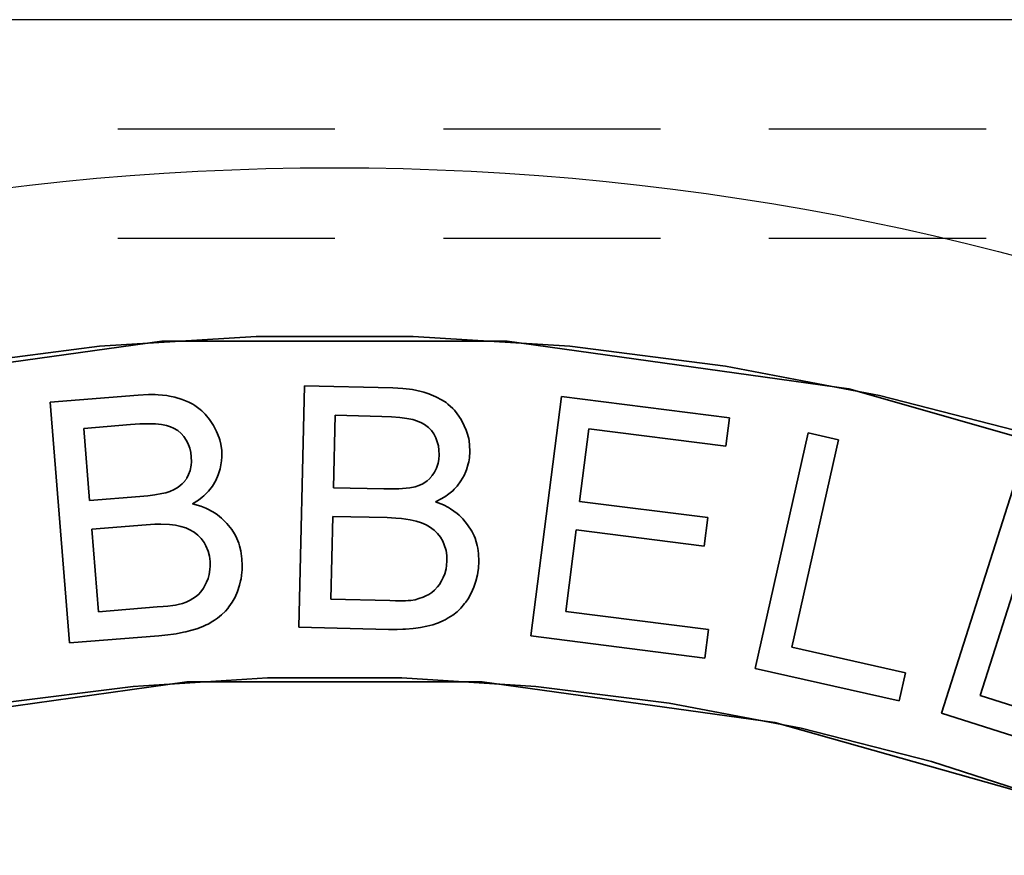
# Model space of a CAD drawing. Units: millimetres. Extents: x 700 to 1583, y 556 to 1341.
# Drawn here: x 1118 to 1133, y 820 to 832 of the extents above; entities that cross this region are included whole.
import ezdxf

# ---------------------------------------------------------------- set-up
doc = ezdxf.new("R2010")
doc.units = ezdxf.units.MM
doc.linetypes.add('HIDDEN2', pattern=[4.7625, 3.175, -1.5875])
doc.linetypes.add('LT_0', pattern=[0])
doc.layers.add('Default', color=7, linetype='Continuous')
doc.layers.add('IK81DIST32US', color=7, linetype='Continuous')

# ---------------------------------------------------------------- blocks, each defined once
blk = doc.blocks.new('text')
at = {"layer": 'Default', "color": 7, "linetype": 'LT_0', "lineweight": 35, "ltscale": 18.180687, "transparency": 33554687}
for p, q in [((278.578, 20.334), (276.286, 20.189)), ((280.874, 20.334), (278.578, 20.334)), ((283.166, 20.189), (280.874, 20.334)), ((272.202, 19.566), (277.202, 20.265)), ((276.286, 20.189), (274.009, 19.9)), ((277.202, 20.265), (282.25, 20.265)), ((282.25, 20.265), (287.25, 19.566)), ((285.443, 19.9), (283.166, 20.189)), ((287.698, 19.468), (285.443, 19.9)), ((279.204, 16.078), (279.285, 19.611)), ((279.285, 19.611), (280.576, 19.581)), ((275.567, 19.371), (276.854, 19.475)), ((276.854, 19.475), (277.005, 19.483)), ((277.005, 19.483), (277.1, 19.482)), ((277.145, 19.48), (277.1, 19.482)), ((277.145, 19.48), (277.274, 19.468)), ((277.274, 19.468), (277.314, 19.461)), ((277.391, 19.445), (277.314, 19.461)), ((277.391, 19.445), (277.498, 19.412)), ((280.576, 19.581), (280.727, 19.573)), ((280.727, 19.573), (280.821, 19.563)), ((280.866, 19.556), (280.821, 19.563)), ((280.866, 19.556), (280.992, 19.53)), ((280.992, 19.53), (281.032, 19.52)), ((281.107, 19.495), (281.032, 19.52)), ((281.107, 19.495), (281.209, 19.452)), ((281.209, 19.452), (281.301, 19.403)), ((282.599, 15.951), (283.044, 19.456)), ((283.044, 19.456), (285.504, 19.144)), ((287.25, 19.566), (292.105, 18.183)), ((289.922, 18.895), (287.698, 19.468)), ((275.851, 15.85), (275.567, 19.371)), ((277.498, 19.412), (277.594, 19.373)), ((277.594, 19.373), (277.654, 19.342)), ((277.682, 19.324), (277.654, 19.342)), ((277.682, 19.324), (277.762, 19.266)), ((281.301, 19.403), (281.357, 19.366)), ((281.384, 19.345), (281.357, 19.366)), ((281.384, 19.345), (281.457, 19.279)), ((277.762, 19.266), (277.787, 19.244)), ((277.834, 19.197), (277.787, 19.244)), ((277.834, 19.197), (277.897, 19.119)), ((279.709, 18.12), (279.734, 19.18)), ((279.734, 19.18), (280.416, 19.164)), ((280.557, 19.159), (280.416, 19.164)), ((280.557, 19.159), (280.68, 19.149)), ((281.457, 19.279), (281.479, 19.255)), ((281.521, 19.203), (281.479, 19.255)), ((281.521, 19.203), (281.576, 19.119)), ((276.058, 18.989), (276.739, 19.044)), ((276.879, 19.053), (276.739, 19.044)), ((276.879, 19.053), (277.002, 19.056)), ((277.108, 19.053), (277.002, 19.056)), ((277.195, 19.044), (277.108, 19.053)), ((277.266, 19.029), (277.195, 19.044)), ((277.328, 19.012), (277.266, 19.029)), ((277.372, 18.992), (277.328, 19.012)), ((277.897, 19.119), (277.955, 19.031)), ((277.955, 19.031), (277.987, 18.972)), ((280.784, 19.135), (280.68, 19.149)), ((280.871, 19.117), (280.784, 19.135)), ((280.939, 19.095), (280.871, 19.117)), ((280.999, 19.071), (280.939, 19.095)), ((281.041, 19.047), (280.999, 19.071)), ((281.101, 19.003), (281.041, 19.047)), ((281.576, 19.119), (281.624, 19.025)), ((281.624, 19.025), (281.65, 18.963)), ((285.504, 19.144), (285.451, 18.727)), ((276.143, 17.933), (276.058, 18.989)), ((277.436, 18.955), (277.372, 18.992)), ((277.482, 18.915), (277.436, 18.955)), ((277.523, 18.868), (277.482, 18.915)), ((277.558, 18.816), (277.523, 18.868)), ((278.001, 18.942), (277.987, 18.972)), ((278.001, 18.942), (278.037, 18.851)), ((281.143, 18.959), (281.101, 19.003)), ((281.178, 18.908), (281.143, 18.959)), ((281.207, 18.852), (281.178, 18.908)), ((281.662, 18.932), (281.65, 18.963)), ((281.662, 18.932), (281.688, 18.838)), ((283.446, 18.981), (283.311, 17.92)), ((285.451, 18.727), (283.446, 18.981)), ((285.876, 15.477), (286.652, 18.924)), ((286.652, 18.924), (287.099, 18.823)), ((277.579, 18.772), (277.558, 18.816)), ((277.607, 18.7), (277.579, 18.772)), ((278.037, 18.851), (278.046, 18.82)), ((278.061, 18.758), (278.046, 18.82)), ((278.061, 18.758), (278.075, 18.664)), ((281.224, 18.807), (281.207, 18.852)), ((281.245, 18.732), (281.224, 18.807)), ((281.253, 18.668), (281.245, 18.732)), ((281.688, 18.838), (281.694, 18.806)), ((281.702, 18.743), (281.694, 18.806)), ((281.702, 18.743), (281.706, 18.648)), ((287.099, 18.823), (286.415, 15.786)), ((277.623, 18.637), (277.607, 18.7)), ((277.631, 18.57), (277.623, 18.637)), ((278.075, 18.664), (278.077, 18.573)), ((281.25, 18.531), (281.255, 18.601)), ((281.255, 18.601), (281.253, 18.668)), ((281.706, 18.648), (281.699, 18.557)), ((277.614, 18.371), (277.629, 18.448)), ((277.629, 18.448), (277.633, 18.5)), ((277.633, 18.5), (277.631, 18.57)), ((278.069, 18.484), (278.052, 18.396)), ((278.069, 18.484), (278.073, 18.513)), ((278.077, 18.573), (278.073, 18.513)), ((281.217, 18.404), (281.24, 18.48)), ((281.24, 18.48), (281.25, 18.531)), ((281.682, 18.469), (281.656, 18.384)), ((281.682, 18.469), (281.689, 18.498)), ((281.699, 18.557), (281.689, 18.498)), ((277.563, 18.258), (277.592, 18.313)), ((277.592, 18.313), (277.614, 18.371)), ((278.025, 18.31), (277.988, 18.225)), ((278.025, 18.31), (278.044, 18.367)), ((278.052, 18.396), (278.044, 18.367)), ((281.155, 18.297), (281.19, 18.349)), ((281.19, 18.349), (281.217, 18.404)), ((281.62, 18.301), (281.574, 18.221)), ((281.62, 18.301), (281.645, 18.356)), ((281.656, 18.384), (281.645, 18.356)), ((277.438, 18.126), (277.497, 18.175)), ((277.988, 18.225), (277.941, 18.145)), ((280.957, 18.152), (280.906, 18.135)), ((280.957, 18.152), (281.017, 18.179)), ((281.017, 18.179), (281.081, 18.221)), ((281.574, 18.221), (281.519, 18.145)), ((288.602, 14.821), (289.676, 18.186)), ((276.88, 17.992), (276.996, 18.003)), ((276.996, 18.003), (277.097, 18.016)), ((277.201, 18.034), (277.097, 18.016)), ((277.201, 18.034), (277.257, 18.047)), ((277.257, 18.047), (277.315, 18.066)), ((277.315, 18.066), (277.381, 18.093)), ((277.381, 18.093), (277.438, 18.126)), ((277.883, 18.07), (277.816, 18.001)), ((277.883, 18.07), (277.904, 18.094)), ((277.941, 18.145), (277.904, 18.094)), ((279.709, 18.12), (280.448, 18.103)), ((280.448, 18.103), (280.565, 18.102)), ((280.565, 18.102), (280.667, 18.105)), ((280.772, 18.112), (280.667, 18.105)), ((280.772, 18.112), (280.829, 18.119)), ((280.829, 18.119), (280.906, 18.135)), ((281.38, 18.016), (281.353, 17.997)), ((281.454, 18.077), (281.38, 18.016)), ((281.454, 18.077), (281.477, 18.099)), ((281.519, 18.145), (281.477, 18.099)), ((290.113, 18.047), (289.167, 15.082)), ((276.143, 17.933), (276.88, 17.992)), ((277.738, 17.939), (277.649, 17.882)), ((277.649, 17.882), (277.77, 17.848)), ((277.738, 17.939), (277.791, 17.98)), ((277.816, 18.001), (277.791, 17.98)), ((281.296, 17.961), (281.202, 17.914)), ((281.202, 17.914), (281.319, 17.868)), ((281.296, 17.961), (281.353, 17.997)), ((281.319, 17.868), (281.391, 17.831)), ((283.311, 17.92), (285.186, 17.682)), ((277.77, 17.848), (277.845, 17.819)), ((277.881, 17.803), (277.845, 17.819)), ((277.881, 17.803), (277.981, 17.746)), ((277.981, 17.746), (278.013, 17.724)), ((278.072, 17.677), (278.013, 17.724)), ((281.424, 17.811), (281.391, 17.831)), ((281.424, 17.811), (281.518, 17.744)), ((281.518, 17.744), (281.547, 17.72)), ((281.601, 17.667), (281.547, 17.72)), ((276.177, 17.514), (276.97, 17.578)), ((277.095, 17.586), (276.97, 17.578)), ((277.183, 17.586), (277.095, 17.586)), ((277.183, 17.586), (277.31, 17.581)), ((277.4, 17.57), (277.31, 17.581)), ((277.479, 17.552), (277.4, 17.57)), ((278.072, 17.677), (278.151, 17.597)), ((278.151, 17.597), (278.223, 17.508)), ((279.672, 16.488), (279.7, 17.7)), ((279.7, 17.7), (280.495, 17.682)), ((280.62, 17.677), (280.495, 17.682)), ((280.707, 17.668), (280.62, 17.677)), ((280.833, 17.65), (280.707, 17.668)), ((280.922, 17.63), (280.833, 17.65)), ((280.998, 17.604), (280.922, 17.63)), ((281.066, 17.576), (280.998, 17.604)), ((281.114, 17.549), (281.066, 17.576)), ((281.601, 17.667), (281.672, 17.579)), ((281.672, 17.579), (281.734, 17.483)), ((285.186, 17.682), (285.133, 17.266)), ((276.275, 16.305), (276.177, 17.514)), ((277.549, 17.531), (277.479, 17.552)), ((277.599, 17.509), (277.549, 17.531)), ((277.673, 17.468), (277.599, 17.509)), ((277.726, 17.425), (277.673, 17.468)), ((278.223, 17.508), (278.263, 17.444)), ((278.28, 17.411), (278.263, 17.444)), ((281.183, 17.5), (281.114, 17.549)), ((281.232, 17.452), (281.183, 17.5)), ((281.275, 17.397), (281.232, 17.452)), ((281.734, 17.483), (281.767, 17.415)), ((283.258, 17.504), (283.107, 16.31)), ((285.133, 17.266), (283.258, 17.504)), ((277.775, 17.375), (277.726, 17.425)), ((277.817, 17.318), (277.775, 17.375)), ((277.843, 17.27), (277.817, 17.318)), ((278.28, 17.411), (278.324, 17.307)), ((278.324, 17.307), (278.336, 17.271)), ((281.31, 17.336), (281.275, 17.397)), ((281.331, 17.286), (281.31, 17.336)), ((281.357, 17.202), (281.331, 17.286)), ((281.781, 17.381), (281.767, 17.415)), ((281.781, 17.381), (281.814, 17.273)), ((277.876, 17.19), (277.843, 17.27)), ((277.895, 17.118), (277.876, 17.19)), ((278.355, 17.196), (278.336, 17.271)), ((278.355, 17.196), (278.371, 17.078)), ((281.367, 17.129), (281.357, 17.202)), ((281.814, 17.273), (281.822, 17.236)), ((281.833, 17.159), (281.822, 17.236)), ((281.833, 17.159), (281.837, 17.04)), ((277.905, 17.04), (277.895, 17.118)), ((277.907, 16.974), (277.905, 17.04)), ((278.371, 17.078), (278.375, 16.98)), ((281.365, 16.984), (281.37, 17.051)), ((281.37, 17.051), (281.367, 17.129)), ((281.837, 17.04), (281.831, 16.942)), ((277.877, 16.793), (277.893, 16.85)), ((277.893, 16.85), (277.904, 16.924)), ((277.904, 16.924), (277.907, 16.974)), ((278.371, 16.883), (278.358, 16.788)), ((278.371, 16.883), (278.373, 16.915)), ((278.375, 16.98), (278.373, 16.915)), ((281.316, 16.808), (281.338, 16.862)), ((281.338, 16.862), (281.357, 16.935)), ((281.357, 16.935), (281.365, 16.984)), ((281.816, 16.847), (281.822, 16.878)), ((281.831, 16.942), (281.822, 16.878)), ((277.83, 16.687), (277.854, 16.739)), ((277.854, 16.739), (277.877, 16.793)), ((278.336, 16.695), (278.351, 16.757)), ((278.358, 16.788), (278.351, 16.757)), ((281.233, 16.672), (281.259, 16.706)), ((281.259, 16.706), (281.288, 16.757)), ((281.288, 16.757), (281.316, 16.808)), ((281.763, 16.663), (281.784, 16.723)), ((281.794, 16.753), (281.784, 16.723)), ((281.816, 16.847), (281.794, 16.753)), ((277.734, 16.558), (277.77, 16.596)), ((277.77, 16.596), (277.809, 16.649)), ((277.809, 16.649), (277.83, 16.687)), ((278.306, 16.603), (278.27, 16.52)), ((278.336, 16.695), (278.306, 16.603)), ((281.106, 16.56), (281.149, 16.589)), ((281.149, 16.589), (281.189, 16.622)), ((281.189, 16.622), (281.233, 16.672)), ((281.724, 16.575), (281.678, 16.496)), ((281.763, 16.663), (281.724, 16.575)), ((277.44, 16.409), (277.5, 16.427)), ((277.5, 16.427), (277.555, 16.447)), ((277.555, 16.447), (277.5, 16.427)), ((277.616, 16.476), (277.555, 16.447)), ((277.616, 16.476), (277.652, 16.497)), ((277.652, 16.497), (277.693, 16.525)), ((277.693, 16.525), (277.734, 16.558)), ((278.228, 16.444), (278.181, 16.375)), ((278.228, 16.444), (278.242, 16.468)), ((278.27, 16.52), (278.242, 16.468)), ((279.672, 16.488), (280.533, 16.468)), ((280.533, 16.468), (280.617, 16.467)), ((280.617, 16.467), (280.69, 16.466)), ((280.69, 16.466), (280.763, 16.467)), ((280.763, 16.467), (280.802, 16.468)), ((280.802, 16.468), (280.841, 16.471)), ((280.841, 16.471), (280.903, 16.482)), ((280.903, 16.482), (280.96, 16.497)), ((280.96, 16.497), (280.903, 16.482)), ((281.024, 16.52), (280.96, 16.497)), ((281.024, 16.52), (281.062, 16.536)), ((281.062, 16.536), (281.106, 16.56)), ((281.629, 16.424), (281.575, 16.36)), ((281.629, 16.424), (281.646, 16.447)), ((281.678, 16.496), (281.646, 16.447)), ((276.275, 16.305), (277.133, 16.375)), ((277.133, 16.375), (277.217, 16.382)), ((277.217, 16.382), (277.289, 16.389)), ((277.289, 16.389), (277.362, 16.397)), ((277.362, 16.397), (277.401, 16.402)), ((277.44, 16.409), (277.401, 16.402)), ((278.129, 16.313), (278.071, 16.259)), ((278.129, 16.313), (278.164, 16.354)), ((278.181, 16.375), (278.164, 16.354)), ((281.517, 16.304), (281.454, 16.256)), ((281.517, 16.304), (281.556, 16.341)), ((281.575, 16.36), (281.556, 16.341)), ((283.107, 16.31), (285.195, 16.045)), ((277.947, 16.166), (277.875, 16.126)), ((277.947, 16.166), (277.969, 16.18)), ((278.012, 16.21), (277.969, 16.18)), ((278.071, 16.259), (278.012, 16.21)), ((281.164, 16.116), (281.219, 16.134)), ((281.245, 16.144), (281.219, 16.134)), ((281.321, 16.177), (281.245, 16.144)), ((281.321, 16.177), (281.345, 16.189)), ((281.39, 16.214), (281.345, 16.189)), ((281.454, 16.256), (281.39, 16.214)), ((277.518, 16.005), (277.407, 15.984)), ((277.518, 16.005), (277.553, 16.013)), ((277.62, 16.029), (277.553, 16.013)), ((277.712, 16.057), (277.62, 16.029)), ((277.797, 16.089), (277.712, 16.057)), ((277.797, 16.089), (277.85, 16.113)), ((277.875, 16.126), (277.85, 16.113)), ((280.514, 16.048), (279.204, 16.078)), ((280.644, 16.048), (280.514, 16.048)), ((280.644, 16.048), (280.726, 16.05)), ((280.765, 16.052), (280.726, 16.05)), ((280.878, 16.061), (280.765, 16.052)), ((280.878, 16.061), (280.913, 16.065)), ((280.981, 16.074), (280.913, 16.065)), ((281.076, 16.093), (280.981, 16.074)), ((281.164, 16.116), (281.076, 16.093)), ((285.195, 16.045), (285.142, 15.628)), ((277.157, 15.955), (275.851, 15.85)), ((277.287, 15.968), (277.157, 15.955)), ((277.287, 15.968), (277.368, 15.979)), ((277.407, 15.984), (277.368, 15.979)), ((285.142, 15.628), (282.599, 15.951)), ((286.415, 15.786), (288.077, 15.412)), ((287.984, 15.002), (285.876, 15.477)), ((288.077, 15.412), (287.984, 15.002)), ((277.565, 15.278), (273.284, 14.684)), ((278.743, 15.337), (276.781, 15.214)), ((281.887, 15.278), (277.565, 15.278)), ((280.709, 15.337), (278.743, 15.337)), ((282.671, 15.214), (280.709, 15.337)), ((286.168, 14.684), (281.887, 15.278)), ((276.781, 15.214), (274.831, 14.968)), ((284.621, 14.968), (282.671, 15.214)), ((289.167, 15.082), (290.789, 14.564)), ((286.552, 14.601), (284.621, 14.968)), ((290.661, 14.163), (288.602, 14.821)), ((290.327, 13.509), (286.168, 14.684)), ((288.457, 14.114), (286.552, 14.601)), ((290.327, 13.509), (288.457, 14.114))]:
    blk.add_line(p, q, dxfattribs=at)
at = {"layer": 'Default', "color": 254, "linetype": 'LT_0', "lineweight": 0, "true_color": 0xe5e5e5, "transparency": 33554687}
for p, q in [((277.202, 20.265), (272.202, 19.566)), ((272.202, 19.566), (277.202, 20.265)), ((282.25, 20.265), (277.202, 20.265)), ((277.202, 20.265), (282.25, 20.265)), ((287.25, 19.566), (282.25, 20.265)), ((282.25, 20.265), (287.25, 19.566)), ((279.285, 19.611), (279.204, 16.078)), ((279.204, 16.078), (279.285, 19.611)), ((279.204, 16.078), (279.285, 19.611)), ((280.576, 19.581), (279.285, 19.611)), ((279.285, 19.611), (280.576, 19.581)), ((279.285, 19.611), (280.576, 19.581)), ((276.854, 19.475), (275.567, 19.371)), ((275.567, 19.371), (276.854, 19.475)), ((275.567, 19.371), (276.854, 19.475)), ((277.005, 19.483), (276.854, 19.475)), ((276.854, 19.475), (277.005, 19.483)), ((276.854, 19.475), (277.005, 19.483)), ((277.1, 19.482), (277.005, 19.483)), ((277.005, 19.483), (277.1, 19.482)), ((277.005, 19.483), (277.1, 19.482)), ((277.145, 19.48), (277.1, 19.482)), ((277.1, 19.482), (277.145, 19.48)), ((277.1, 19.482), (277.145, 19.48)), ((277.274, 19.468), (277.145, 19.48)), ((277.145, 19.48), (277.274, 19.468)), ((277.145, 19.48), (277.274, 19.468)), ((277.314, 19.461), (277.274, 19.468)), ((277.274, 19.468), (277.314, 19.461)), ((277.274, 19.468), (277.314, 19.461)), ((277.391, 19.445), (277.314, 19.461)), ((277.314, 19.461), (277.391, 19.445)), ((277.314, 19.461), (277.391, 19.445)), ((277.498, 19.412), (277.391, 19.445)), ((277.391, 19.445), (277.498, 19.412)), ((277.391, 19.445), (277.498, 19.412)), ((280.727, 19.573), (280.576, 19.581)), ((280.576, 19.581), (280.727, 19.573)), ((280.576, 19.581), (280.727, 19.573)), ((280.821, 19.563), (280.727, 19.573)), ((280.727, 19.573), (280.821, 19.563)), ((280.727, 19.573), (280.821, 19.563)), ((280.866, 19.556), (280.821, 19.563)), ((280.821, 19.563), (280.866, 19.556)), ((280.821, 19.563), (280.866, 19.556)), ((280.992, 19.53), (280.866, 19.556)), ((280.866, 19.556), (280.992, 19.53)), ((280.866, 19.556), (280.992, 19.53)), ((281.032, 19.52), (280.992, 19.53)), ((280.992, 19.53), (281.032, 19.52)), ((280.992, 19.53), (281.032, 19.52)), ((281.107, 19.495), (281.032, 19.52)), ((281.032, 19.52), (281.107, 19.495)), ((281.032, 19.52), (281.107, 19.495)), ((281.209, 19.452), (281.107, 19.495)), ((281.107, 19.495), (281.209, 19.452)), ((281.107, 19.495), (281.209, 19.452)), ((281.301, 19.403), (281.209, 19.452)), ((281.209, 19.452), (281.301, 19.403)), ((281.209, 19.452), (281.301, 19.403)), ((283.044, 19.456), (282.599, 15.951)), ((282.599, 15.951), (283.044, 19.456)), ((285.504, 19.144), (283.044, 19.456)), ((283.044, 19.456), (285.504, 19.144)), ((292.105, 18.183), (287.25, 19.566)), ((287.25, 19.566), (292.105, 18.183)), ((275.567, 19.371), (275.851, 15.85)), ((275.851, 15.85), (275.567, 19.371)), ((275.851, 15.85), (275.567, 19.371)), ((277.594, 19.373), (277.498, 19.412)), ((277.498, 19.412), (277.594, 19.373)), ((277.498, 19.412), (277.594, 19.373)), ((277.654, 19.342), (277.594, 19.373)), ((277.594, 19.373), (277.654, 19.342)), ((277.594, 19.373), (277.654, 19.342)), ((277.682, 19.324), (277.654, 19.342)), ((277.654, 19.342), (277.682, 19.324)), ((277.654, 19.342), (277.682, 19.324)), ((277.762, 19.266), (277.682, 19.324)), ((277.682, 19.324), (277.762, 19.266)), ((277.682, 19.324), (277.762, 19.266)), ((281.357, 19.366), (281.301, 19.403)), ((281.301, 19.403), (281.357, 19.366)), ((281.301, 19.403), (281.357, 19.366)), ((281.384, 19.345), (281.357, 19.366)), ((281.357, 19.366), (281.384, 19.345)), ((281.357, 19.366), (281.384, 19.345)), ((281.457, 19.279), (281.384, 19.345)), ((281.384, 19.345), (281.457, 19.279)), ((281.384, 19.345), (281.457, 19.279)), ((277.787, 19.244), (277.762, 19.266)), ((277.762, 19.266), (277.787, 19.244)), ((277.762, 19.266), (277.787, 19.244)), ((277.834, 19.197), (277.787, 19.244)), ((277.787, 19.244), (277.834, 19.197)), ((277.787, 19.244), (277.834, 19.197)), ((277.897, 19.119), (277.834, 19.197)), ((277.834, 19.197), (277.897, 19.119)), ((277.834, 19.197), (277.897, 19.119)), ((279.734, 19.18), (279.709, 18.12)), ((279.734, 19.18), (279.709, 18.12)), ((280.416, 19.164), (279.734, 19.18)), ((280.416, 19.164), (279.734, 19.18)), ((280.557, 19.159), (280.416, 19.164)), ((280.557, 19.159), (280.416, 19.164)), ((280.68, 19.149), (280.557, 19.159)), ((280.68, 19.149), (280.557, 19.159)), ((281.479, 19.255), (281.457, 19.279)), ((281.457, 19.279), (281.479, 19.255)), ((281.457, 19.279), (281.479, 19.255)), ((281.521, 19.203), (281.479, 19.255)), ((281.479, 19.255), (281.521, 19.203)), ((281.479, 19.255), (281.521, 19.203)), ((281.576, 19.119), (281.521, 19.203)), ((281.521, 19.203), (281.576, 19.119)), ((281.521, 19.203), (281.576, 19.119)), ((276.739, 19.044), (276.058, 18.989)), ((276.739, 19.044), (276.058, 18.989)), ((276.879, 19.053), (276.739, 19.044)), ((276.879, 19.053), (276.739, 19.044)), ((277.002, 19.056), (276.879, 19.053)), ((277.002, 19.056), (276.879, 19.053)), ((277.108, 19.053), (277.002, 19.056)), ((277.108, 19.053), (277.002, 19.056)), ((277.195, 19.044), (277.108, 19.053)), ((277.195, 19.044), (277.108, 19.053)), ((277.266, 19.029), (277.195, 19.044)), ((277.266, 19.029), (277.195, 19.044)), ((277.328, 19.012), (277.266, 19.029)), ((277.328, 19.012), (277.266, 19.029)), ((277.372, 18.992), (277.328, 19.012)), ((277.372, 18.992), (277.328, 19.012)), ((277.955, 19.031), (277.897, 19.119)), ((277.897, 19.119), (277.955, 19.031)), ((277.897, 19.119), (277.955, 19.031)), ((277.987, 18.972), (277.955, 19.031)), ((277.955, 19.031), (277.987, 18.972)), ((277.955, 19.031), (277.987, 18.972)), ((280.784, 19.135), (280.68, 19.149)), ((280.784, 19.135), (280.68, 19.149)), ((280.871, 19.117), (280.784, 19.135)), ((280.871, 19.117), (280.784, 19.135)), ((280.939, 19.095), (280.871, 19.117)), ((280.939, 19.095), (280.871, 19.117)), ((280.999, 19.071), (280.939, 19.095)), ((280.999, 19.071), (280.939, 19.095)), ((281.041, 19.047), (280.999, 19.071)), ((281.041, 19.047), (280.999, 19.071)), ((281.101, 19.003), (281.041, 19.047)), ((281.101, 19.003), (281.041, 19.047)), ((281.624, 19.025), (281.576, 19.119)), ((281.576, 19.119), (281.624, 19.025)), ((281.576, 19.119), (281.624, 19.025)), ((281.65, 18.963), (281.624, 19.025)), ((281.624, 19.025), (281.65, 18.963)), ((281.624, 19.025), (281.65, 18.963)), ((285.451, 18.727), (285.504, 19.144)), ((285.504, 19.144), (285.451, 18.727)), ((276.058, 18.989), (276.143, 17.933)), ((276.058, 18.989), (276.143, 17.933)), ((277.436, 18.955), (277.372, 18.992)), ((277.436, 18.955), (277.372, 18.992)), ((277.482, 18.915), (277.436, 18.955)), ((277.482, 18.915), (277.436, 18.955)), ((277.523, 18.868), (277.482, 18.915)), ((277.523, 18.868), (277.482, 18.915)), ((277.558, 18.816), (277.523, 18.868)), ((277.558, 18.816), (277.523, 18.868)), ((278.001, 18.942), (277.987, 18.972)), ((277.987, 18.972), (278.001, 18.942)), ((277.987, 18.972), (278.001, 18.942)), ((278.037, 18.851), (278.001, 18.942)), ((278.001, 18.942), (278.037, 18.851)), ((278.001, 18.942), (278.037, 18.851)), ((281.143, 18.959), (281.101, 19.003)), ((281.143, 18.959), (281.101, 19.003)), ((281.178, 18.908), (281.143, 18.959)), ((281.178, 18.908), (281.143, 18.959)), ((281.207, 18.852), (281.178, 18.908)), ((281.207, 18.852), (281.178, 18.908)), ((281.662, 18.932), (281.65, 18.963)), ((281.65, 18.963), (281.662, 18.932)), ((281.65, 18.963), (281.662, 18.932)), ((281.688, 18.838), (281.662, 18.932)), ((281.662, 18.932), (281.688, 18.838)), ((281.662, 18.932), (281.688, 18.838)), ((283.311, 17.92), (283.446, 18.981)), ((283.446, 18.981), (283.311, 17.92)), ((283.446, 18.981), (285.451, 18.727)), ((285.451, 18.727), (283.446, 18.981)), ((286.652, 18.924), (285.876, 15.477)), ((285.876, 15.477), (286.652, 18.924)), ((287.099, 18.823), (286.652, 18.924)), ((286.652, 18.924), (287.099, 18.823)), ((277.579, 18.772), (277.558, 18.816)), ((277.579, 18.772), (277.558, 18.816)), ((277.607, 18.7), (277.579, 18.772)), ((277.607, 18.7), (277.579, 18.772)), ((278.046, 18.82), (278.037, 18.851)), ((278.037, 18.851), (278.046, 18.82)), ((278.037, 18.851), (278.046, 18.82)), ((278.061, 18.758), (278.046, 18.82)), ((278.046, 18.82), (278.061, 18.758)), ((278.046, 18.82), (278.061, 18.758)), ((278.075, 18.664), (278.061, 18.758)), ((278.061, 18.758), (278.075, 18.664)), ((278.061, 18.758), (278.075, 18.664)), ((281.224, 18.807), (281.207, 18.852)), ((281.224, 18.807), (281.207, 18.852)), ((281.245, 18.732), (281.224, 18.807)), ((281.245, 18.732), (281.224, 18.807)), ((281.253, 18.668), (281.245, 18.732)), ((281.253, 18.668), (281.245, 18.732)), ((281.694, 18.806), (281.688, 18.838)), ((281.688, 18.838), (281.694, 18.806)), ((281.688, 18.838), (281.694, 18.806)), ((281.702, 18.743), (281.694, 18.806)), ((281.694, 18.806), (281.702, 18.743)), ((281.694, 18.806), (281.702, 18.743)), ((281.706, 18.648), (281.702, 18.743)), ((281.702, 18.743), (281.706, 18.648)), ((281.702, 18.743), (281.706, 18.648)), ((286.415, 15.786), (287.099, 18.823)), ((287.099, 18.823), (286.415, 15.786)), ((277.623, 18.637), (277.607, 18.7)), ((277.623, 18.637), (277.607, 18.7)), ((277.631, 18.57), (277.623, 18.637)), ((277.631, 18.57), (277.623, 18.637)), ((278.077, 18.573), (278.075, 18.664)), ((278.075, 18.664), (278.077, 18.573)), ((278.075, 18.664), (278.077, 18.573)), ((281.25, 18.531), (281.255, 18.601)), ((281.25, 18.531), (281.255, 18.601)), ((281.255, 18.601), (281.253, 18.668)), ((281.255, 18.601), (281.253, 18.668)), ((281.699, 18.557), (281.706, 18.648)), ((281.706, 18.648), (281.699, 18.557)), ((281.706, 18.648), (281.699, 18.557)), ((277.614, 18.371), (277.629, 18.448)), ((277.614, 18.371), (277.629, 18.448)), ((277.629, 18.448), (277.633, 18.5)), ((277.629, 18.448), (277.633, 18.5)), ((277.633, 18.5), (277.631, 18.57)), ((277.633, 18.5), (277.631, 18.57)), ((278.052, 18.396), (278.069, 18.484)), ((278.069, 18.484), (278.052, 18.396)), ((278.069, 18.484), (278.052, 18.396)), ((278.069, 18.484), (278.073, 18.513)), ((278.073, 18.513), (278.069, 18.484)), ((278.073, 18.513), (278.069, 18.484)), ((278.073, 18.513), (278.077, 18.573)), ((278.077, 18.573), (278.073, 18.513)), ((278.077, 18.573), (278.073, 18.513)), ((281.217, 18.404), (281.24, 18.48)), ((281.217, 18.404), (281.24, 18.48)), ((281.24, 18.48), (281.25, 18.531)), ((281.24, 18.48), (281.25, 18.531)), ((281.656, 18.384), (281.682, 18.469)), ((281.682, 18.469), (281.656, 18.384)), ((281.682, 18.469), (281.656, 18.384)), ((281.682, 18.469), (281.689, 18.498)), ((281.689, 18.498), (281.682, 18.469)), ((281.689, 18.498), (281.682, 18.469)), ((281.689, 18.498), (281.699, 18.557)), ((281.699, 18.557), (281.689, 18.498)), ((281.699, 18.557), (281.689, 18.498)), ((277.563, 18.258), (277.592, 18.313)), ((277.563, 18.258), (277.592, 18.313)), ((277.592, 18.313), (277.614, 18.371)), ((277.592, 18.313), (277.614, 18.371)), ((277.988, 18.225), (278.025, 18.31)), ((278.025, 18.31), (277.988, 18.225)), ((278.025, 18.31), (277.988, 18.225)), ((278.025, 18.31), (278.044, 18.367)), ((278.044, 18.367), (278.025, 18.31)), ((278.044, 18.367), (278.025, 18.31)), ((278.044, 18.367), (278.052, 18.396)), ((278.052, 18.396), (278.044, 18.367)), ((278.052, 18.396), (278.044, 18.367)), ((281.116, 18.252), (281.155, 18.297)), ((281.116, 18.252), (281.155, 18.297)), ((281.155, 18.297), (281.19, 18.349)), ((281.155, 18.297), (281.19, 18.349)), ((281.19, 18.349), (281.217, 18.404)), ((281.19, 18.349), (281.217, 18.404)), ((281.574, 18.221), (281.62, 18.301)), ((281.62, 18.301), (281.574, 18.221)), ((281.62, 18.301), (281.574, 18.221)), ((281.62, 18.301), (281.645, 18.356)), ((281.645, 18.356), (281.62, 18.301)), ((281.645, 18.356), (281.62, 18.301)), ((281.645, 18.356), (281.656, 18.384)), ((281.656, 18.384), (281.645, 18.356)), ((281.656, 18.384), (281.645, 18.356)), ((277.438, 18.126), (277.497, 18.175)), ((277.438, 18.126), (277.497, 18.175)), ((277.497, 18.175), (277.529, 18.209)), ((277.497, 18.175), (277.529, 18.209)), ((277.529, 18.209), (277.563, 18.258)), ((277.529, 18.209), (277.563, 18.258)), ((277.941, 18.145), (277.988, 18.225)), ((277.988, 18.225), (277.941, 18.145)), ((277.988, 18.225), (277.941, 18.145)), ((280.906, 18.135), (280.957, 18.152)), ((280.906, 18.135), (280.957, 18.152)), ((280.957, 18.152), (281.017, 18.179)), ((280.957, 18.152), (281.017, 18.179)), ((281.017, 18.179), (281.081, 18.221)), ((281.017, 18.179), (281.081, 18.221)), ((281.081, 18.221), (281.116, 18.252)), ((281.081, 18.221), (281.116, 18.252)), ((281.519, 18.145), (281.574, 18.221)), ((281.574, 18.221), (281.519, 18.145)), ((281.574, 18.221), (281.519, 18.145)), ((288.602, 14.821), (289.676, 18.186)), ((276.88, 17.992), (276.996, 18.003)), ((276.88, 17.992), (276.996, 18.003)), ((276.996, 18.003), (277.097, 18.016)), ((276.996, 18.003), (277.097, 18.016)), ((277.097, 18.016), (277.201, 18.034)), ((277.097, 18.016), (277.201, 18.034)), ((277.201, 18.034), (277.257, 18.047)), ((277.201, 18.034), (277.257, 18.047)), ((277.257, 18.047), (277.315, 18.066)), ((277.257, 18.047), (277.315, 18.066)), ((277.315, 18.066), (277.381, 18.093)), ((277.315, 18.066), (277.381, 18.093)), ((277.381, 18.093), (277.438, 18.126)), ((277.381, 18.093), (277.438, 18.126)), ((277.816, 18.001), (277.883, 18.07)), ((277.883, 18.07), (277.816, 18.001)), ((277.883, 18.07), (277.816, 18.001)), ((277.883, 18.07), (277.904, 18.094)), ((277.904, 18.094), (277.883, 18.07)), ((277.904, 18.094), (277.883, 18.07)), ((277.904, 18.094), (277.941, 18.145)), ((277.941, 18.145), (277.904, 18.094)), ((277.941, 18.145), (277.904, 18.094)), ((279.709, 18.12), (280.448, 18.103)), ((279.709, 18.12), (280.448, 18.103)), ((280.448, 18.103), (280.565, 18.102)), ((280.448, 18.103), (280.565, 18.102)), ((280.565, 18.102), (280.667, 18.105)), ((280.565, 18.102), (280.667, 18.105)), ((280.667, 18.105), (280.772, 18.112)), ((280.667, 18.105), (280.772, 18.112)), ((280.772, 18.112), (280.829, 18.119)), ((280.772, 18.112), (280.829, 18.119)), ((280.829, 18.119), (280.906, 18.135)), ((280.829, 18.119), (280.906, 18.135)), ((281.353, 17.997), (281.38, 18.016)), ((281.38, 18.016), (281.353, 17.997)), ((281.38, 18.016), (281.353, 17.997)), ((281.38, 18.016), (281.454, 18.077)), ((281.454, 18.077), (281.38, 18.016)), ((281.454, 18.077), (281.38, 18.016)), ((281.454, 18.077), (281.477, 18.099)), ((281.477, 18.099), (281.454, 18.077)), ((281.477, 18.099), (281.454, 18.077)), ((281.477, 18.099), (281.519, 18.145)), ((281.519, 18.145), (281.477, 18.099)), ((281.519, 18.145), (281.477, 18.099)), ((289.167, 15.082), (290.113, 18.047)), ((290.113, 18.047), (289.167, 15.082)), ((276.143, 17.933), (276.88, 17.992)), ((276.143, 17.933), (276.88, 17.992)), ((277.649, 17.882), (277.738, 17.939)), ((277.738, 17.939), (277.649, 17.882)), ((277.738, 17.939), (277.649, 17.882)), ((277.77, 17.848), (277.649, 17.882)), ((277.649, 17.882), (277.77, 17.848)), ((277.649, 17.882), (277.77, 17.848)), ((277.738, 17.939), (277.791, 17.98)), ((277.791, 17.98), (277.738, 17.939)), ((277.791, 17.98), (277.738, 17.939)), ((277.791, 17.98), (277.816, 18.001)), ((277.816, 18.001), (277.791, 17.98)), ((277.816, 18.001), (277.791, 17.98)), ((281.202, 17.914), (281.296, 17.961)), ((281.296, 17.961), (281.202, 17.914)), ((281.296, 17.961), (281.202, 17.914)), ((281.319, 17.868), (281.202, 17.914)), ((281.202, 17.914), (281.319, 17.868)), ((281.202, 17.914), (281.319, 17.868)), ((281.296, 17.961), (281.353, 17.997)), ((281.353, 17.997), (281.296, 17.961)), ((281.353, 17.997), (281.296, 17.961)), ((281.391, 17.831), (281.319, 17.868)), ((281.319, 17.868), (281.391, 17.831)), ((281.319, 17.868), (281.391, 17.831)), ((285.186, 17.682), (283.311, 17.92)), ((283.311, 17.92), (285.186, 17.682)), ((277.845, 17.819), (277.77, 17.848)), ((277.77, 17.848), (277.845, 17.819)), ((277.77, 17.848), (277.845, 17.819)), ((277.881, 17.803), (277.845, 17.819)), ((277.845, 17.819), (277.881, 17.803)), ((277.845, 17.819), (277.881, 17.803)), ((277.981, 17.746), (277.881, 17.803)), ((277.881, 17.803), (277.981, 17.746)), ((277.881, 17.803), (277.981, 17.746)), ((278.013, 17.724), (277.981, 17.746)), ((277.981, 17.746), (278.013, 17.724)), ((277.981, 17.746), (278.013, 17.724)), ((278.072, 17.677), (278.013, 17.724)), ((278.013, 17.724), (278.072, 17.677)), ((278.013, 17.724), (278.072, 17.677)), ((281.424, 17.811), (281.391, 17.831)), ((281.391, 17.831), (281.424, 17.811)), ((281.391, 17.831), (281.424, 17.811)), ((281.518, 17.744), (281.424, 17.811)), ((281.424, 17.811), (281.518, 17.744)), ((281.424, 17.811), (281.518, 17.744)), ((281.547, 17.72), (281.518, 17.744)), ((281.518, 17.744), (281.547, 17.72)), ((281.518, 17.744), (281.547, 17.72)), ((281.601, 17.667), (281.547, 17.72)), ((281.547, 17.72), (281.601, 17.667)), ((281.547, 17.72), (281.601, 17.667)), ((276.97, 17.578), (276.177, 17.514)), ((276.97, 17.578), (276.177, 17.514)), ((277.095, 17.586), (276.97, 17.578)), ((277.095, 17.586), (276.97, 17.578)), ((277.183, 17.586), (277.095, 17.586)), ((277.183, 17.586), (277.095, 17.586)), ((277.31, 17.581), (277.183, 17.586)), ((277.31, 17.581), (277.183, 17.586)), ((277.4, 17.57), (277.31, 17.581)), ((277.4, 17.57), (277.31, 17.581)), ((278.151, 17.597), (278.072, 17.677)), ((278.072, 17.677), (278.151, 17.597)), ((278.072, 17.677), (278.151, 17.597)), ((278.223, 17.508), (278.151, 17.597)), ((278.151, 17.597), (278.223, 17.508)), ((278.151, 17.597), (278.223, 17.508)), ((280.495, 17.682), (279.7, 17.7)), ((280.495, 17.682), (279.7, 17.7)), ((280.62, 17.677), (280.495, 17.682)), ((280.62, 17.677), (280.495, 17.682)), ((280.707, 17.668), (280.62, 17.677)), ((280.707, 17.668), (280.62, 17.677)), ((280.833, 17.65), (280.707, 17.668)), ((280.833, 17.65), (280.707, 17.668)), ((280.922, 17.63), (280.833, 17.65)), ((280.922, 17.63), (280.833, 17.65)), ((281.066, 17.576), (280.998, 17.604)), ((281.066, 17.576), (280.998, 17.604)), ((281.114, 17.549), (281.066, 17.576)), ((281.114, 17.549), (281.066, 17.576)), ((281.672, 17.579), (281.601, 17.667)), ((281.601, 17.667), (281.672, 17.579)), ((281.601, 17.667), (281.672, 17.579)), ((281.734, 17.483), (281.672, 17.579)), ((281.672, 17.579), (281.734, 17.483)), ((281.672, 17.579), (281.734, 17.483)), ((285.133, 17.266), (285.186, 17.682)), ((285.186, 17.682), (285.133, 17.266)), ((277.549, 17.531), (277.479, 17.552)), ((277.549, 17.531), (277.479, 17.552)), ((277.599, 17.509), (277.549, 17.531)), ((277.599, 17.509), (277.549, 17.531)), ((277.673, 17.468), (277.599, 17.509)), ((277.673, 17.468), (277.599, 17.509)), ((277.726, 17.425), (277.673, 17.468)), ((277.726, 17.425), (277.673, 17.468)), ((278.263, 17.444), (278.223, 17.508)), ((278.223, 17.508), (278.263, 17.444)), ((278.223, 17.508), (278.263, 17.444)), ((278.28, 17.411), (278.263, 17.444)), ((278.263, 17.444), (278.28, 17.411)), ((278.263, 17.444), (278.28, 17.411)), ((281.183, 17.5), (281.114, 17.549)), ((281.183, 17.5), (281.114, 17.549)), ((281.232, 17.452), (281.183, 17.5)), ((281.232, 17.452), (281.183, 17.5)), ((281.275, 17.397), (281.232, 17.452)), ((281.275, 17.397), (281.232, 17.452)), ((281.767, 17.415), (281.734, 17.483)), ((281.734, 17.483), (281.767, 17.415)), ((281.734, 17.483), (281.767, 17.415)), ((283.107, 16.31), (283.258, 17.504)), ((283.258, 17.504), (283.107, 16.31)), ((283.258, 17.504), (285.133, 17.266)), ((285.133, 17.266), (283.258, 17.504)), ((277.775, 17.375), (277.726, 17.425)), ((277.775, 17.375), (277.726, 17.425)), ((277.817, 17.318), (277.775, 17.375)), ((277.817, 17.318), (277.775, 17.375)), ((277.843, 17.27), (277.817, 17.318)), ((277.843, 17.27), (277.817, 17.318)), ((278.324, 17.307), (278.28, 17.411)), ((278.28, 17.411), (278.324, 17.307)), ((278.28, 17.411), (278.324, 17.307)), ((278.336, 17.271), (278.324, 17.307)), ((278.324, 17.307), (278.336, 17.271)), ((278.324, 17.307), (278.336, 17.271)), ((281.31, 17.336), (281.275, 17.397)), ((281.31, 17.336), (281.275, 17.397)), ((281.331, 17.286), (281.31, 17.336)), ((281.331, 17.286), (281.31, 17.336)), ((281.357, 17.202), (281.331, 17.286)), ((281.357, 17.202), (281.331, 17.286)), ((281.781, 17.381), (281.767, 17.415)), ((281.767, 17.415), (281.781, 17.381)), ((281.767, 17.415), (281.781, 17.381)), ((281.814, 17.273), (281.781, 17.381)), ((281.781, 17.381), (281.814, 17.273)), ((281.781, 17.381), (281.814, 17.273)), ((277.876, 17.19), (277.843, 17.27)), ((277.876, 17.19), (277.843, 17.27)), ((277.895, 17.118), (277.876, 17.19)), ((277.895, 17.118), (277.876, 17.19)), ((278.355, 17.196), (278.336, 17.271)), ((278.336, 17.271), (278.355, 17.196)), ((278.336, 17.271), (278.355, 17.196)), ((278.371, 17.078), (278.355, 17.196)), ((278.355, 17.196), (278.371, 17.078)), ((278.355, 17.196), (278.371, 17.078)), ((281.367, 17.129), (281.357, 17.202)), ((281.367, 17.129), (281.357, 17.202)), ((281.822, 17.236), (281.814, 17.273)), ((281.814, 17.273), (281.822, 17.236)), ((281.814, 17.273), (281.822, 17.236)), ((281.833, 17.159), (281.822, 17.236)), ((281.822, 17.236), (281.833, 17.159)), ((281.822, 17.236), (281.833, 17.159)), ((281.837, 17.04), (281.833, 17.159)), ((281.833, 17.159), (281.837, 17.04)), ((281.833, 17.159), (281.837, 17.04)), ((277.905, 17.04), (277.895, 17.118)), ((277.905, 17.04), (277.895, 17.118)), ((277.907, 16.974), (277.905, 17.04)), ((277.907, 16.974), (277.905, 17.04)), ((278.375, 16.98), (278.371, 17.078)), ((278.371, 17.078), (278.375, 16.98)), ((278.371, 17.078), (278.375, 16.98)), ((281.365, 16.984), (281.37, 17.051)), ((281.365, 16.984), (281.37, 17.051)), ((281.37, 17.051), (281.367, 17.129)), ((281.37, 17.051), (281.367, 17.129)), ((281.831, 16.942), (281.837, 17.04)), ((281.837, 17.04), (281.831, 16.942)), ((281.837, 17.04), (281.831, 16.942)), ((277.877, 16.793), (277.893, 16.85)), ((277.877, 16.793), (277.893, 16.85)), ((277.893, 16.85), (277.904, 16.924)), ((277.893, 16.85), (277.904, 16.924)), ((277.904, 16.924), (277.907, 16.974)), ((277.904, 16.924), (277.907, 16.974)), ((278.358, 16.788), (278.371, 16.883)), ((278.371, 16.883), (278.358, 16.788)), ((278.371, 16.883), (278.358, 16.788)), ((278.371, 16.883), (278.373, 16.915)), ((278.373, 16.915), (278.371, 16.883)), ((278.373, 16.915), (278.371, 16.883)), ((278.373, 16.915), (278.375, 16.98)), ((278.375, 16.98), (278.373, 16.915)), ((278.375, 16.98), (278.373, 16.915)), ((281.316, 16.808), (281.338, 16.862)), ((281.316, 16.808), (281.338, 16.862)), ((281.338, 16.862), (281.357, 16.935)), ((281.338, 16.862), (281.357, 16.935)), ((281.357, 16.935), (281.365, 16.984)), ((281.357, 16.935), (281.365, 16.984)), ((281.816, 16.847), (281.822, 16.878)), ((281.822, 16.878), (281.816, 16.847)), ((281.822, 16.878), (281.816, 16.847)), ((281.822, 16.878), (281.831, 16.942)), ((281.831, 16.942), (281.822, 16.878)), ((281.831, 16.942), (281.822, 16.878)), ((277.83, 16.687), (277.854, 16.739)), ((277.83, 16.687), (277.854, 16.739)), ((277.854, 16.739), (277.877, 16.793)), ((277.854, 16.739), (277.877, 16.793)), ((278.336, 16.695), (278.351, 16.757)), ((278.351, 16.757), (278.336, 16.695)), ((278.351, 16.757), (278.336, 16.695)), ((278.351, 16.757), (278.358, 16.788)), ((278.358, 16.788), (278.351, 16.757)), ((278.358, 16.788), (278.351, 16.757)), ((281.233, 16.672), (281.259, 16.706)), ((281.233, 16.672), (281.259, 16.706)), ((281.259, 16.706), (281.288, 16.757)), ((281.259, 16.706), (281.288, 16.757)), ((281.288, 16.757), (281.316, 16.808)), ((281.288, 16.757), (281.316, 16.808)), ((281.763, 16.663), (281.784, 16.723)), ((281.784, 16.723), (281.763, 16.663)), ((281.784, 16.723), (281.763, 16.663)), ((281.784, 16.723), (281.794, 16.753)), ((281.794, 16.753), (281.784, 16.723)), ((281.794, 16.753), (281.784, 16.723)), ((281.794, 16.753), (281.816, 16.847)), ((281.816, 16.847), (281.794, 16.753)), ((281.816, 16.847), (281.794, 16.753)), ((277.734, 16.558), (277.77, 16.596)), ((277.734, 16.558), (277.77, 16.596)), ((277.77, 16.596), (277.809, 16.649)), ((277.77, 16.596), (277.809, 16.649)), ((277.809, 16.649), (277.83, 16.687)), ((277.809, 16.649), (277.83, 16.687)), ((278.27, 16.52), (278.306, 16.603)), ((278.306, 16.603), (278.27, 16.52)), ((278.306, 16.603), (278.27, 16.52)), ((278.306, 16.603), (278.336, 16.695)), ((278.336, 16.695), (278.306, 16.603)), ((278.336, 16.695), (278.306, 16.603)), ((281.106, 16.56), (281.149, 16.589)), ((281.106, 16.56), (281.149, 16.589)), ((281.149, 16.589), (281.189, 16.622)), ((281.149, 16.589), (281.189, 16.622)), ((281.189, 16.622), (281.233, 16.672)), ((281.189, 16.622), (281.233, 16.672)), ((281.678, 16.496), (281.724, 16.575)), ((281.724, 16.575), (281.678, 16.496)), ((281.724, 16.575), (281.678, 16.496)), ((281.724, 16.575), (281.763, 16.663)), ((281.763, 16.663), (281.724, 16.575)), ((281.763, 16.663), (281.724, 16.575)), ((277.44, 16.409), (277.5, 16.427)), ((277.44, 16.409), (277.5, 16.427)), ((277.5, 16.427), (277.555, 16.447)), ((277.5, 16.427), (277.555, 16.447)), ((277.555, 16.447), (277.616, 16.476)), ((277.555, 16.447), (277.616, 16.476)), ((277.616, 16.476), (277.652, 16.497)), ((277.616, 16.476), (277.652, 16.497)), ((277.652, 16.497), (277.693, 16.525)), ((277.652, 16.497), (277.693, 16.525)), ((277.693, 16.525), (277.734, 16.558)), ((277.693, 16.525), (277.734, 16.558)), ((278.181, 16.375), (278.228, 16.444)), ((278.228, 16.444), (278.181, 16.375)), ((278.228, 16.444), (278.181, 16.375)), ((278.228, 16.444), (278.242, 16.468)), ((278.242, 16.468), (278.228, 16.444)), ((278.242, 16.468), (278.228, 16.444)), ((278.242, 16.468), (278.27, 16.52)), ((278.27, 16.52), (278.242, 16.468)), ((278.27, 16.52), (278.242, 16.468)), ((279.672, 16.488), (280.533, 16.468)), ((279.672, 16.488), (280.533, 16.468)), ((280.533, 16.468), (280.617, 16.467)), ((280.533, 16.468), (280.617, 16.467)), ((280.617, 16.467), (280.69, 16.466)), ((280.617, 16.467), (280.69, 16.466)), ((280.69, 16.466), (280.763, 16.467)), ((280.69, 16.466), (280.763, 16.467)), ((280.763, 16.467), (280.802, 16.468)), ((280.763, 16.467), (280.802, 16.468)), ((280.802, 16.468), (280.841, 16.471)), ((280.802, 16.468), (280.841, 16.471)), ((280.841, 16.471), (280.903, 16.482)), ((280.841, 16.471), (280.903, 16.482)), ((280.903, 16.482), (280.96, 16.497)), ((280.903, 16.482), (280.96, 16.497)), ((280.96, 16.497), (281.024, 16.52)), ((280.96, 16.497), (281.024, 16.52)), ((281.024, 16.52), (281.062, 16.536)), ((281.024, 16.52), (281.062, 16.536)), ((281.062, 16.536), (281.106, 16.56)), ((281.062, 16.536), (281.106, 16.56)), ((281.575, 16.36), (281.629, 16.424)), ((281.629, 16.424), (281.575, 16.36)), ((281.629, 16.424), (281.575, 16.36)), ((281.629, 16.424), (281.646, 16.447)), ((281.646, 16.447), (281.629, 16.424)), ((281.646, 16.447), (281.629, 16.424)), ((281.646, 16.447), (281.678, 16.496)), ((281.678, 16.496), (281.646, 16.447)), ((281.678, 16.496), (281.646, 16.447)), ((276.275, 16.305), (277.133, 16.375)), ((276.275, 16.305), (277.133, 16.375)), ((277.133, 16.375), (277.217, 16.382)), ((277.133, 16.375), (277.217, 16.382)), ((277.217, 16.382), (277.289, 16.389)), ((277.217, 16.382), (277.289, 16.389)), ((277.289, 16.389), (277.362, 16.397)), ((277.289, 16.389), (277.362, 16.397)), ((277.362, 16.397), (277.401, 16.402)), ((277.362, 16.397), (277.401, 16.402)), ((277.401, 16.402), (277.44, 16.409)), ((277.401, 16.402), (277.44, 16.409)), ((278.071, 16.259), (278.129, 16.313)), ((278.129, 16.313), (278.071, 16.259)), ((278.129, 16.313), (278.071, 16.259)), ((278.129, 16.313), (278.164, 16.354)), ((278.164, 16.354), (278.129, 16.313)), ((278.164, 16.354), (278.129, 16.313)), ((278.164, 16.354), (278.181, 16.375)), ((278.181, 16.375), (278.164, 16.354)), ((278.181, 16.375), (278.164, 16.354)), ((281.454, 16.256), (281.517, 16.304)), ((281.517, 16.304), (281.454, 16.256)), ((281.517, 16.304), (281.454, 16.256)), ((281.517, 16.304), (281.556, 16.341)), ((281.556, 16.341), (281.517, 16.304)), ((281.556, 16.341), (281.517, 16.304)), ((281.556, 16.341), (281.575, 16.36)), ((281.575, 16.36), (281.556, 16.341)), ((281.575, 16.36), (281.556, 16.341)), ((285.195, 16.045), (283.107, 16.31)), ((283.107, 16.31), (285.195, 16.045)), ((277.875, 16.126), (277.947, 16.166)), ((277.947, 16.166), (277.875, 16.126)), ((277.947, 16.166), (277.875, 16.126)), ((277.947, 16.166), (277.969, 16.18)), ((277.969, 16.18), (277.947, 16.166)), ((277.969, 16.18), (277.947, 16.166)), ((277.969, 16.18), (278.012, 16.21)), ((278.012, 16.21), (277.969, 16.18)), ((278.012, 16.21), (277.969, 16.18)), ((278.012, 16.21), (278.071, 16.259)), ((278.071, 16.259), (278.012, 16.21)), ((278.071, 16.259), (278.012, 16.21)), ((281.164, 16.116), (281.219, 16.134)), ((281.219, 16.134), (281.164, 16.116)), ((281.219, 16.134), (281.164, 16.116)), ((281.219, 16.134), (281.245, 16.144)), ((281.245, 16.144), (281.219, 16.134)), ((281.245, 16.144), (281.219, 16.134)), ((281.245, 16.144), (281.321, 16.177)), ((281.321, 16.177), (281.245, 16.144)), ((281.321, 16.177), (281.245, 16.144)), ((281.321, 16.177), (281.345, 16.189)), ((281.345, 16.189), (281.321, 16.177)), ((281.345, 16.189), (281.321, 16.177)), ((281.345, 16.189), (281.39, 16.214)), ((281.39, 16.214), (281.345, 16.189)), ((281.39, 16.214), (281.345, 16.189)), ((281.39, 16.214), (281.454, 16.256)), ((281.454, 16.256), (281.39, 16.214)), ((281.454, 16.256), (281.39, 16.214)), ((277.407, 15.984), (277.518, 16.005)), ((277.518, 16.005), (277.407, 15.984)), ((277.518, 16.005), (277.407, 15.984)), ((277.518, 16.005), (277.553, 16.013)), ((277.553, 16.013), (277.518, 16.005)), ((277.553, 16.013), (277.518, 16.005)), ((277.553, 16.013), (277.62, 16.029)), ((277.62, 16.029), (277.553, 16.013)), ((277.62, 16.029), (277.553, 16.013)), ((277.62, 16.029), (277.712, 16.057)), ((277.712, 16.057), (277.62, 16.029)), ((277.712, 16.057), (277.62, 16.029)), ((277.712, 16.057), (277.797, 16.089)), ((277.797, 16.089), (277.712, 16.057)), ((277.797, 16.089), (277.712, 16.057)), ((277.797, 16.089), (277.85, 16.113)), ((277.85, 16.113), (277.797, 16.089)), ((277.85, 16.113), (277.797, 16.089)), ((277.85, 16.113), (277.875, 16.126)), ((277.875, 16.126), (277.85, 16.113)), ((277.875, 16.126), (277.85, 16.113)), ((279.204, 16.078), (280.514, 16.048)), ((280.514, 16.048), (280.644, 16.048)), ((280.644, 16.048), (280.514, 16.048)), ((280.644, 16.048), (280.514, 16.048)), ((280.644, 16.048), (280.726, 16.05)), ((280.726, 16.05), (280.644, 16.048)), ((280.726, 16.05), (280.644, 16.048)), ((280.726, 16.05), (280.765, 16.052)), ((280.765, 16.052), (280.726, 16.05)), ((280.765, 16.052), (280.726, 16.05)), ((280.765, 16.052), (280.878, 16.061)), ((280.878, 16.061), (280.765, 16.052)), ((280.878, 16.061), (280.765, 16.052)), ((280.878, 16.061), (280.913, 16.065)), ((280.913, 16.065), (280.878, 16.061)), ((280.913, 16.065), (280.878, 16.061)), ((280.913, 16.065), (280.981, 16.074)), ((280.981, 16.074), (280.913, 16.065)), ((280.981, 16.074), (280.913, 16.065)), ((280.981, 16.074), (281.076, 16.093)), ((281.076, 16.093), (280.981, 16.074)), ((281.076, 16.093), (280.981, 16.074)), ((281.076, 16.093), (281.164, 16.116)), ((281.164, 16.116), (281.076, 16.093)), ((281.164, 16.116), (281.076, 16.093)), ((285.142, 15.628), (285.195, 16.045)), ((285.195, 16.045), (285.142, 15.628)), ((277.157, 15.955), (277.287, 15.968)), ((277.287, 15.968), (277.157, 15.955)), ((277.287, 15.968), (277.157, 15.955)), ((277.287, 15.968), (277.368, 15.979)), ((277.368, 15.979), (277.287, 15.968)), ((277.368, 15.979), (277.287, 15.968)), ((277.368, 15.979), (277.407, 15.984)), ((277.407, 15.984), (277.368, 15.979)), ((277.407, 15.984), (277.368, 15.979)), ((282.599, 15.951), (285.142, 15.628)), ((285.142, 15.628), (282.599, 15.951)), ((288.077, 15.412), (286.415, 15.786)), ((286.415, 15.786), (288.077, 15.412)), ((285.876, 15.477), (287.984, 15.002)), ((287.984, 15.002), (285.876, 15.477)), ((288.077, 15.412), (287.984, 15.002)), ((273.284, 14.684), (277.565, 15.278)), ((277.565, 15.278), (281.887, 15.278)), ((281.887, 15.278), (277.565, 15.278)), ((281.887, 15.278), (286.168, 14.684)), ((286.168, 14.684), (281.887, 15.278)), ((290.789, 14.564), (289.167, 15.082)), ((289.167, 15.082), (290.789, 14.564)), ((288.602, 14.821), (290.661, 14.163)), ((290.661, 14.163), (288.602, 14.821)), ((286.168, 14.684), (290.327, 13.509)), ((290.327, 13.509), (286.168, 14.684))]:
    blk.add_line(p, q, dxfattribs=at).dxf.unprotected_set("ltscale", 0)

msp = doc.modelspace()

# ---------------------------------------------------------------- linework, layer by layer
msp.add_circle((1122.961, 791.095), 38.85)
at = {"layer": 'IK81DIST32US'}
msp.add_line((1186.065, 832.111), (703.465, 832.111), dxfattribs=at)
at = {"layer": 'IK81DIST32US', "linetype": 'HIDDEN2'}
for p, q in [((1161.065, 830.511), (728.465, 830.511)), ((1161.065, 828.911), (728.465, 828.911))]:
    msp.add_line(p, q, dxfattribs=at)

# ---------------------------------------------------------------- block references
msp.add_blockref('text', (843.235, 807.143))

doc.saveas('drawing.dxf')
